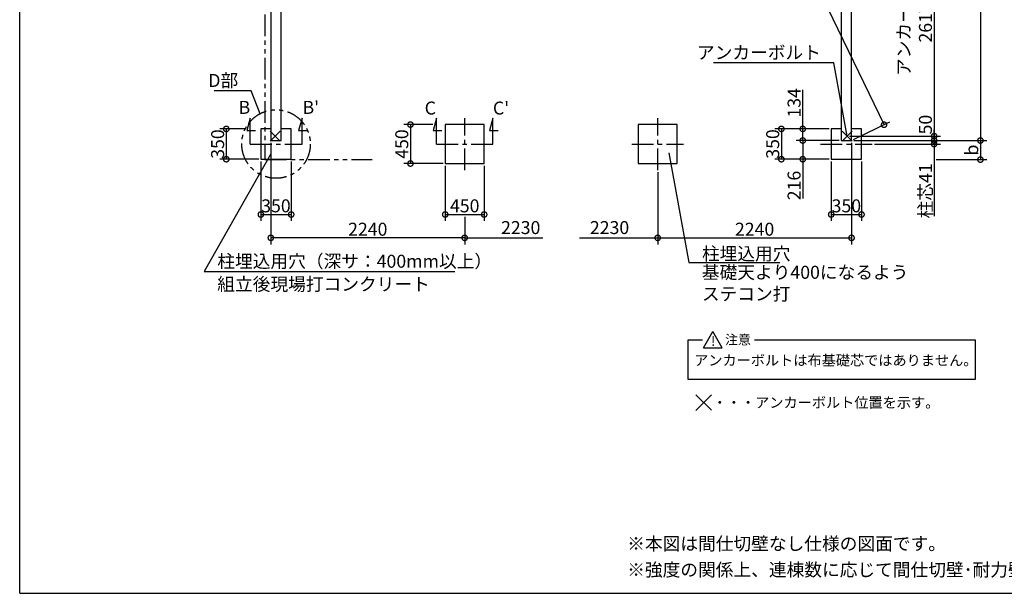
# Model space of a CAD drawing. Extents: x 225 to 20334, y 7 to 14162.
# Drawn here: x 225 to 11602, y 280 to 6908 of the extents above; entities that cross this region are included whole.
import ezdxf

# ---------------------------------------------------------------- set-up
doc = ezdxf.new("R2010")
doc.units = 0
doc.header["$LTSCALE"] = 20
doc.header["$PDMODE"] = 3
doc.header["$PDSIZE"] = 2
doc.linetypes.add('CENTER', pattern=[2, 1.25, -0.25, 0.25, -0.25])
doc.linetypes.add('PHANTOM', pattern=[2.5, 1.25, -0.25, 0.25, -0.25, 0.25, -0.25])
doc.layers.get('0').update_dxf_attribs({"linetype": 'CONTINUOUS'})
doc.layers.get('DEFPOINTS').update_dxf_attribs({"linetype": 'CONTINUOUS'})
for name, color, linetype in [('センター', 3, 'CENTER'), ('仕様書枠', 230, 'CONTINUOUS'), ('寸法', 4, 'CONTINUOUS'), ('想像線', 6, 'PHANTOM'), ('文字', 7, 'CONTINUOUS'), ('部品1', 7, 'CONTINUOUS')]:
    doc.layers.add(name, color=color, linetype=linetype)
doc.styles.add('STYLE1', font='isocp.shx', dxfattribs={"bigfont": 'bigfont.shx'})
doc.styles.add('STYLE2', font='MS PGothic.ttf')
doc.dimstyles.new('INABA_S50G', dxfattribs={"dimtxt": 150, "dimasz": 125, "dimexe": 75, "dimexo": 25, "dimgap": 25, "dimtad": 3, "dimdec": 1, "dimdsep": 46, "dimtxsty": 'STYLE1', "dimblk1": 'DOTSMALL', "dimblk2": 'DOTSMALL', "dimsah": 1, "dimcen": 0, "dimclrt": 7, "dimadec": 0, "dimazin": 0, "dimtfac": 1, "dimtdec": 4, "dimtix": 1, "dimtmove": 0, "dimatfit": 3, "dimldrblk": 'DOTSMALL', "dimfxl": 1, "dimtolj": 1, "dimtzin": 0, "dimarcsym": 0})

# ---------------------------------------------------------------- blocks, each defined once
blk = doc.blocks.new('_DOTSMALL')
at = {"color": 0, "linetype": 'ByBlock', "ltscale": 50, "const_width": 0.5}
blk.add_lwpolyline([(-0.0625, 0, 1), (0.0625, 0, 1)], format="xyb", close=True, dxfattribs=at)
blk = doc.blocks.new('*D2')
at = {"layer": 'DEFPOINTS', "color": 0, "ltscale": 50}
for p in [(7507, 10336), (10213, 5694), (9837, 5512)]:
    blk.add_point(p, dxfattribs=at)
at = {"layer": '寸法', "color": 0, "lineweight": -2, "ltscale": 50}
for p, q in [((7530, 10347), (7951, 10550)), ((7883, 10518), (10213, 5694)), ((9860, 5523), (10281, 5726))]:
    blk.add_line(p, q, dxfattribs=at)
at = {"layer": '寸法', "color": 0, "lineweight": -2, "ltscale": 50, "xscale": 125, "yscale": 125, "zscale": 125}
for p, rotation in [((7883, 10518), 115.7806196579947), ((10213, 5694), 295.7806196579948)]:
    blk.add_blockref('_DOTSMALL', p, dxfattribs=dict(at, rotation=rotation))
at = {"layer": '寸法', "color": 7, "ltscale": 50, "insert": (9138, 8149), "char_height": 150, "attachment_point": 5, "rotation": 295.7806, "style": 'STYLE1'}
blk.add_mtext('\\A1;5357.2', dxfattribs=at)
blk = doc.blocks.new('*D3')
at = {"layer": 'DEFPOINTS', "color": 0, "ltscale": 50}
for p in [(9273, 5512), (9717, 5512), (9602, 5296)]:
    blk.add_point(p, dxfattribs=at)
at = {"layer": '寸法', "color": 0, "lineweight": -2, "ltscale": 50}
for p, q in [((9692, 5512), (9198, 5512)), ((9273, 5512), (9273, 5296)), ((9577, 5296), (9198, 5296)), ((9273, 5296), (9273, 4841))]:
    blk.add_line(p, q, dxfattribs=at)
at = {"layer": '寸法', "color": 0, "lineweight": -2, "ltscale": 50, "xscale": 125, "yscale": 125, "zscale": 125}
for p, rotation in [((9273, 5512), 90), ((9273, 5296), 270)]:
    blk.add_blockref('_DOTSMALL', p, dxfattribs=dict(at, rotation=rotation))
at = {"layer": '寸法', "color": 7, "ltscale": 50, "insert": (9173, 4992), "char_height": 150, "attachment_point": 5, "rotation": 90, "style": 'STYLE1'}
blk.add_mtext('\\A1;216', dxfattribs=at)
blk = doc.blocks.new('*D4')
at = {"layer": 'DEFPOINTS', "color": 0, "ltscale": 50}
for p in [(9602, 5646), (9026, 5296), (9602, 5296)]:
    blk.add_point(p, dxfattribs=at)
at = {"layer": '寸法', "color": 0, "lineweight": -2, "ltscale": 50}
for p, q in [((9577, 5646), (8951, 5646)), ((9026, 5646), (9026, 5296)), ((9577, 5296), (8951, 5296))]:
    blk.add_line(p, q, dxfattribs=at)
at = {"layer": '寸法', "color": 0, "lineweight": -2, "ltscale": 50, "xscale": 125, "yscale": 125, "zscale": 125}
for p, rotation in [((9026, 5646), 90), ((9026, 5296), 270)]:
    blk.add_blockref('_DOTSMALL', p, dxfattribs=dict(at, rotation=rotation))
at = {"layer": '寸法', "color": 7, "ltscale": 50, "insert": (8926, 5472), "char_height": 150, "attachment_point": 5, "rotation": 90, "style": 'STYLE1'}
blk.add_mtext('\\A1;350', dxfattribs=at)
blk = doc.blocks.new('*D5')
at = {"layer": 'DEFPOINTS', "color": 0, "ltscale": 50}
for p in [(9273, 5646), (9602, 5646), (9717, 5512)]:
    blk.add_point(p, dxfattribs=at)
at = {"layer": '寸法', "color": 0, "lineweight": -2, "ltscale": 50}
for p, q in [((9273, 5646), (9273, 6099)), ((9577, 5646), (9198, 5646)), ((9273, 5512), (9273, 5646)), ((9692, 5512), (9198, 5512))]:
    blk.add_line(p, q, dxfattribs=at)
at = {"layer": '寸法', "color": 0, "lineweight": -2, "ltscale": 50, "xscale": 125, "yscale": 125, "zscale": 125}
for p, rotation in [((9273, 5646), 90), ((9273, 5512), 270)]:
    blk.add_blockref('_DOTSMALL', p, dxfattribs=dict(at, rotation=rotation))
at = {"layer": '寸法', "color": 7, "ltscale": 50, "insert": (9173, 5947), "char_height": 150, "attachment_point": 5, "rotation": 90, "style": 'STYLE1'}
blk.add_mtext('\\A1;134', dxfattribs=at)
blk = doc.blocks.new('*D6')
at = {"layer": 'DEFPOINTS', "color": 0, "ltscale": 50}
for p in [(9602, 5296), (9952, 5296), (9952, 4657)]:
    blk.add_point(p, dxfattribs=at)
at = {"layer": '寸法', "color": 0, "lineweight": -2, "ltscale": 50}
for p, q in [((9602, 5271), (9602, 4582)), ((9952, 5271), (9952, 4582)), ((9602, 4657), (9952, 4657))]:
    blk.add_line(p, q, dxfattribs=at)
at = {"layer": '寸法', "color": 0, "lineweight": -2, "ltscale": 50, "xscale": 125, "yscale": 125, "zscale": 125, "rotation": 180}
blk.add_blockref('_DOTSMALL', (9602, 4657), dxfattribs=at)
at = {"layer": '寸法', "color": 0, "lineweight": -2, "ltscale": 50, "xscale": 125, "yscale": 125, "zscale": 125}
blk.add_blockref('_DOTSMALL', (9952, 4657), dxfattribs=at)
at = {"layer": '寸法', "color": 7, "ltscale": 50, "insert": (9777, 4757), "char_height": 150, "attachment_point": 5, "style": 'STYLE1'}
blk.add_mtext('\\A1;350', dxfattribs=at)
blk = doc.blocks.new('*D7')
at = {"layer": 'DEFPOINTS', "color": 0, "ltscale": 50}
for p in [(10087, 8179), (9787, 5562), (10791, 5562)]:
    blk.add_point(p, dxfattribs=at)
at = {"layer": '寸法', "color": 0, "lineweight": -2, "ltscale": 50}
for p, q in [((10112, 8179), (10866, 8179)), ((10791, 8179), (10791, 5562)), ((9812, 5562), (10866, 5562))]:
    blk.add_line(p, q, dxfattribs=at)
at = {"layer": '寸法', "color": 0, "lineweight": -2, "ltscale": 50, "xscale": 125, "yscale": 125, "zscale": 125}
for p, rotation in [((10791, 8179), 90), ((10791, 5562), 270)]:
    blk.add_blockref('_DOTSMALL', p, dxfattribs=dict(at, rotation=rotation))
at = {"layer": '寸法', "color": 7, "ltscale": 50, "insert": (10566, 6871), "char_height": 150, "attachment_point": 5, "rotation": 90, "style": 'STYLE1'}
blk.add_mtext('\\A1;アンカー芯々\\P2617', dxfattribs=at)
blk = doc.blocks.new('*D16')
at = {"layer": 'DEFPOINTS', "color": 0, "ltscale": 50}
for p in [(9787, 5562), (9837, 5512), (10791, 5512)]:
    blk.add_point(p, dxfattribs=at)
at = {"layer": '寸法', "color": 0, "lineweight": -2, "ltscale": 50}
for p, q in [((9812, 5562), (10866, 5562)), ((9862, 5512), (10866, 5512)), ((10791, 5562), (10791, 5512))]:
    blk.add_line(p, q, dxfattribs=at)
at = {"layer": '寸法', "color": 0, "lineweight": -2, "ltscale": 50, "xscale": 125, "yscale": 125, "zscale": 125}
for p, rotation in [((10791, 5562), 90), ((10791, 5512), 270)]:
    blk.add_blockref('_DOTSMALL', p, dxfattribs=dict(at, rotation=rotation))
at = {"layer": '寸法', "color": 7, "ltscale": 50, "insert": (10691, 5696), "char_height": 150, "attachment_point": 5, "rotation": 90, "style": 'STYLE1'}
blk.add_mtext('\\A1;50', dxfattribs=at)
blk = doc.blocks.new('*D17')
at = {"layer": 'DEFPOINTS', "color": 0, "ltscale": 50}
for p in [(2854, 5646), (2612, 5296), (3012, 5296)]:
    blk.add_point(p, dxfattribs=at)
at = {"layer": '寸法', "color": 0, "lineweight": -2, "ltscale": 50}
for p, q in [((2829, 5646), (2537, 5646)), ((2612, 5646), (2612, 5296)), ((2987, 5296), (2537, 5296))]:
    blk.add_line(p, q, dxfattribs=at)
at = {"layer": '寸法', "color": 0, "lineweight": -2, "ltscale": 50, "xscale": 125, "yscale": 125, "zscale": 125}
for p, rotation in [((2612, 5646), 90), ((2612, 5296), 270)]:
    blk.add_blockref('_DOTSMALL', p, dxfattribs=dict(at, rotation=rotation))
at = {"layer": '寸法', "color": 7, "ltscale": 50, "insert": (2512, 5471), "char_height": 150, "attachment_point": 5, "rotation": 90, "style": 'STYLE1'}
blk.add_mtext('\\A1;350', dxfattribs=at)
blk = doc.blocks.new('*D18')
at = {"layer": 'DEFPOINTS', "color": 0, "ltscale": 50}
for p in [(3012, 5296), (3362, 5296), (3362, 4657)]:
    blk.add_point(p, dxfattribs=at)
at = {"layer": '寸法', "color": 0, "lineweight": -2, "ltscale": 50}
for p, q in [((3012, 5271), (3012, 4582)), ((3362, 5271), (3362, 4582)), ((3012, 4657), (3362, 4657))]:
    blk.add_line(p, q, dxfattribs=at)
at = {"layer": '寸法', "color": 0, "lineweight": -2, "ltscale": 50, "xscale": 125, "yscale": 125, "zscale": 125, "rotation": 180}
blk.add_blockref('_DOTSMALL', (3012, 4657), dxfattribs=at)
at = {"layer": '寸法', "color": 0, "lineweight": -2, "ltscale": 50, "xscale": 125, "yscale": 125, "zscale": 125}
blk.add_blockref('_DOTSMALL', (3362, 4657), dxfattribs=at)
at = {"layer": '寸法', "color": 7, "ltscale": 50, "insert": (3186, 4757), "char_height": 150, "attachment_point": 5, "style": 'STYLE1'}
blk.add_mtext('\\A1;350', dxfattribs=at)
blk = doc.blocks.new('*D25')
at = {"layer": 'DEFPOINTS', "color": 0, "ltscale": 50}
for p in [(5142, 5246), (5592, 5246), (5592, 4657)]:
    blk.add_point(p, dxfattribs=at)
at = {"layer": '寸法', "color": 0, "lineweight": -2, "ltscale": 50}
for p, q in [((5142, 5221), (5142, 4582)), ((5592, 5221), (5592, 4582)), ((5142, 4657), (5592, 4657))]:
    blk.add_line(p, q, dxfattribs=at)
at = {"layer": '寸法', "color": 0, "lineweight": -2, "ltscale": 50, "xscale": 125, "yscale": 125, "zscale": 125, "rotation": 180}
blk.add_blockref('_DOTSMALL', (5142, 4657), dxfattribs=at)
at = {"layer": '寸法', "color": 0, "lineweight": -2, "ltscale": 50, "xscale": 125, "yscale": 125, "zscale": 125}
blk.add_blockref('_DOTSMALL', (5592, 4657), dxfattribs=at)
at = {"layer": '寸法', "color": 7, "ltscale": 50, "insert": (5367, 4757), "char_height": 150, "attachment_point": 5, "style": 'STYLE1'}
blk.add_mtext('\\A1;450', dxfattribs=at)
blk = doc.blocks.new('*D26')
at = {"layer": 'DEFPOINTS', "color": 0, "ltscale": 50}
for p in [(5022, 5696), (4740, 5246), (5142, 5246)]:
    blk.add_point(p, dxfattribs=at)
at = {"layer": '寸法', "color": 0, "lineweight": -2, "ltscale": 50}
for p, q in [((4997, 5696), (4665, 5696)), ((4740, 5696), (4740, 5246)), ((5117, 5246), (4665, 5246))]:
    blk.add_line(p, q, dxfattribs=at)
at = {"layer": '寸法', "color": 0, "lineweight": -2, "ltscale": 50, "xscale": 125, "yscale": 125, "zscale": 125}
for p, rotation in [((4740, 5696), 90), ((4740, 5246), 270)]:
    blk.add_blockref('_DOTSMALL', p, dxfattribs=dict(at, rotation=rotation))
at = {"layer": '寸法', "color": 7, "ltscale": 50, "insert": (4640, 5471), "char_height": 150, "attachment_point": 5, "rotation": 90, "style": 'STYLE1'}
blk.add_mtext('\\A1;450', dxfattribs=at)
blk = doc.blocks.new('*D27')
at = {"layer": 'DEFPOINTS', "color": 0, "ltscale": 50}
for p in [(9837, 10336), (9837, 5512), (11326, 5512)]:
    blk.add_point(p, dxfattribs=at)
at = {"layer": '寸法', "color": 0, "lineweight": -2, "ltscale": 50}
for p, q in [((9862, 10336), (11401, 10336)), ((11326, 10336), (11326, 5512)), ((9862, 5512), (11401, 5512))]:
    blk.add_line(p, q, dxfattribs=at)
at = {"layer": '寸法', "color": 0, "lineweight": -2, "ltscale": 50, "xscale": 125, "yscale": 125, "zscale": 125}
for p, rotation in [((11326, 10336), 90), ((11326, 5512), 270)]:
    blk.add_blockref('_DOTSMALL', p, dxfattribs=dict(at, rotation=rotation))
at = {"layer": '寸法', "color": 7, "ltscale": 50, "insert": (11226, 7924), "char_height": 150, "attachment_point": 5, "rotation": 90, "style": 'STYLE1'}
blk.add_mtext('\\A1;4824', dxfattribs=at)
blk = doc.blocks.new('*D29')
at = {"layer": 'DEFPOINTS', "color": 0, "ltscale": 50}
for p in [(9837, 5512), (7597, 5171), (9837, 4387)]:
    blk.add_point(p, dxfattribs=at)
at = {"layer": '寸法', "color": 0, "lineweight": -2, "ltscale": 50}
for p, q in [((9837, 5487), (9837, 4312)), ((7597, 5146), (7597, 4312)), ((7597, 4387), (9837, 4387))]:
    blk.add_line(p, q, dxfattribs=at)
at = {"layer": '寸法', "color": 0, "lineweight": -2, "ltscale": 50, "xscale": 125, "yscale": 125, "zscale": 125, "rotation": 180}
blk.add_blockref('_DOTSMALL', (7597, 4387), dxfattribs=at)
at = {"layer": '寸法', "color": 0, "lineweight": -2, "ltscale": 50, "xscale": 125, "yscale": 125, "zscale": 125}
blk.add_blockref('_DOTSMALL', (9837, 4387), dxfattribs=at)
at = {"layer": '寸法', "color": 7, "ltscale": 50, "insert": (8717, 4487), "char_height": 150, "attachment_point": 5, "style": 'STYLE1'}
blk.add_mtext('\\A1;2240', dxfattribs=at)
blk = doc.blocks.new('*D30')
at = {"layer": 'DEFPOINTS', "color": 0, "ltscale": 50}
for p in [(9837, 5512), (10077, 5471), (10791, 5471)]:
    blk.add_point(p, dxfattribs=at)
at = {"layer": '寸法', "color": 0, "lineweight": -2, "ltscale": 50}
for p, q in [((10791, 5512), (10791, 5637)), ((9862, 5512), (10866, 5512)), ((10102, 5471), (10866, 5471)), ((10791, 5512), (10791, 5471)), ((10791, 5471), (10791, 4639))]:
    blk.add_line(p, q, dxfattribs=at)
at = {"layer": '寸法', "color": 0, "lineweight": -2, "ltscale": 50, "xscale": 125, "yscale": 125, "zscale": 125}
for p, rotation in [((10791, 5512), 270), ((10791, 5471), 90)]:
    blk.add_blockref('_DOTSMALL', p, dxfattribs=dict(at, rotation=rotation))
at = {"layer": '寸法', "color": 7, "ltscale": 50, "insert": (10691, 4930), "char_height": 150, "attachment_point": 5, "rotation": 90, "style": 'STYLE1'}
blk.add_mtext('\\A1;柱芯41', dxfattribs=at)
blk = doc.blocks.new('*D31')
at = {"layer": 'DEFPOINTS', "color": 0, "ltscale": 50}
for p in [(3127, 5512), (5367, 4657), (3127, 4387)]:
    blk.add_point(p, dxfattribs=at)
at = {"layer": '寸法', "color": 0, "lineweight": -2, "ltscale": 50}
for p, q in [((3127, 5487), (3127, 4312)), ((5367, 4632), (5367, 4312)), ((5367, 4387), (3127, 4387))]:
    blk.add_line(p, q, dxfattribs=at)
at = {"layer": '寸法', "color": 0, "lineweight": -2, "ltscale": 50, "xscale": 125, "yscale": 125, "zscale": 125, "rotation": 180}
blk.add_blockref('_DOTSMALL', (3127, 4387), dxfattribs=at)
at = {"layer": '寸法', "color": 0, "lineweight": -2, "ltscale": 50, "xscale": 125, "yscale": 125, "zscale": 125}
blk.add_blockref('_DOTSMALL', (5367, 4387), dxfattribs=at)
at = {"layer": '寸法', "color": 7, "ltscale": 50, "insert": (4247, 4487), "char_height": 150, "attachment_point": 5, "style": 'STYLE1'}
blk.add_mtext('\\A1;2240', dxfattribs=at)
blk = doc.blocks.new('*D36')
at = {"layer": 'DEFPOINTS', "color": 0, "ltscale": 50}
for p in [(9837, 5512), (10791, 5291), (11326, 5291)]:
    blk.add_point(p, dxfattribs=at)
at = {"layer": '寸法', "color": 0, "lineweight": -2, "ltscale": 50}
for p, q in [((9862, 5512), (11401, 5512)), ((11326, 5512), (11326, 5291)), ((10816, 5291), (11401, 5291))]:
    blk.add_line(p, q, dxfattribs=at)
at = {"layer": '寸法', "color": 0, "lineweight": -2, "ltscale": 50, "xscale": 125, "yscale": 125, "zscale": 125}
for p, rotation in [((11326, 5512), 90), ((11326, 5291), 270)]:
    blk.add_blockref('_DOTSMALL', p, dxfattribs=dict(at, rotation=rotation))
at = {"layer": '寸法', "color": 7, "ltscale": 50, "insert": (11226, 5402), "char_height": 150, "attachment_point": 5, "rotation": 90, "style": 'STYLE1'}
blk.add_mtext('\\A1;b', dxfattribs=at)

msp = doc.modelspace()

# ---------------------------------------------------------------- linework, layer by layer
at = {"layer": 'センター', "ltscale": 10}
for p, q in [((5367.11, 5171.19), (5367.11, 5771.19)), ((7597.11, 5171.19), (7597.11, 5771.19)), ((2887.11, 5471.19), (3487.11, 5471.19)), ((5042.11, 5471.19), (5692.11, 5471.19)), ((7297.11, 5471.19), (7897.11, 5471.19)), ((9477.11, 5471.19), (10077.11, 5471.19))]:
    msp.add_line(p, q, dxfattribs=at)
at = {"layer": '仕様書枠', "ltscale": 50}
for p, q in [((225, 280), (225, 14162)), ((3234.29, 5505.01), (3119.93, 5619.36)), ((3234.29, 5619.36), (3119.93, 5505.01)), ((9729.93, 5505.01), (9844.29, 5619.36)), ((9729.93, 5619.36), (9844.29, 5505.01)), ((8039.51, 2573.39), (8218.19, 2394.71)), ((8039.51, 2393.39), (8219.51, 2573.39)), ((225, 280), (20334, 280))]:
    msp.add_line(p, q, dxfattribs=at)
at = {"layer": '寸法', "ltscale": 50}
for p, q in [((2887.11, 5771.19), (2848.29, 5626.3)), ((2887.11, 5471.19), (2887.11, 5771.19)), ((3487.11, 5771.19), (3448.29, 5626.3)), ((3487.11, 5471.19), (3487.11, 5771.19)), ((5042.11, 5771.19), (5003.29, 5626.3)), ((5042.11, 5471.19), (5042.11, 5771.19)), ((5692.11, 5771.19), (5653.29, 5626.3)), ((5692.11, 5471.19), (5692.11, 5771.19)), ((2848.29, 5626.3), (2948.29, 5626.3)), ((3448.29, 5626.3), (3548.29, 5626.3)), ((5003.29, 5626.3), (5103.29, 5626.3)), ((5653.29, 5626.3), (5753.29, 5626.3)), ((5367.11, 4386.54), (6269.8, 4386.54)), ((6694.43, 4386.54), (7597.11, 4386.54))]:
    msp.add_line(p, q, dxfattribs=at)
at = {"layer": '想像線', "ltscale": 10}
for p, q in [((3057.11, 10466.19), (3057.11, 5291.19)), ((3057.11, 5291.19), (4298.62, 5291.19))]:
    msp.add_line(p, q, dxfattribs=at)
msp.add_circle((3187.11, 5471.19), 395.79, dxfattribs=at)
at = {"layer": '部品1', "ltscale": 50}
for p, q in [((3127.11, 10336.19), (3127.11, 5512.19)), ((9837.11, 5512.19), (9837.11, 10336.19)), ((3247.11, 5512.19), (3247.11, 10216.19)), ((9717.11, 10216.19), (9717.11, 5512.19)), ((5142.11, 5696.19), (5142.11, 5246.19)), ((5592.11, 5696.19), (5142.11, 5696.19)), ((5592.11, 5246.19), (5592.11, 5696.19)), ((7822.11, 5696.19), (7372.11, 5696.19)), ((7372.11, 5696.19), (7372.11, 5246.19)), ((7822.11, 5246.19), (7822.11, 5696.19)), ((3012.11, 5646.19), (3012.11, 5296.19)), ((3127.11, 5646.19), (3012.11, 5646.19)), ((3127.11, 5646.19), (3012.11, 5646.19)), ((3362.11, 5646.19), (3247.11, 5646.19)), ((3362.11, 5296.19), (3362.11, 5646.19)), ((9602.11, 5646.19), (9602.11, 5296.19)), ((9717.11, 5646.19), (9602.11, 5646.19)), ((9952.11, 5646.19), (9837.11, 5646.19)), ((9952.11, 5296.19), (9952.11, 5646.19)), ((3127.11, 5512.19), (3247.11, 5512.19)), ((3127.11, 5512.19), (3247.11, 5512.19)), ((9717.11, 5512.19), (9837.11, 5512.19)), ((3012.11, 5296.19), (3362.11, 5296.19)), ((5142.11, 5246.19), (5592.11, 5246.19)), ((7372.11, 5246.19), (7822.11, 5246.19)), ((9602.11, 5296.19), (9952.11, 5296.19)), ((8124.52, 3116.47), (8232.55, 3303.57)), ((8340.57, 3116.47), (8232.55, 3303.57)), ((7950.58, 2752.4), (7950.58, 3210.02)), ((7950.58, 3210.02), (8114.82, 3210.02)), ((8716.43, 3210.02), (11267.16, 3210.02)), ((11267.16, 3210.02), (11267.16, 2752.4)), ((8124.52, 3116.47), (8340.57, 3116.47)), ((11267.16, 2752.4), (7950.58, 2752.4))]:
    msp.add_line(p, q, dxfattribs=at)

# ---------------------------------------------------------------- texts
at = {"layer": '寸法', "color": 7, "ltscale": 50, "char_height": 150, "style": 'STYLE1'}
for s, insert, attachment_point in [('アンカーボルト', (9483.05, 6509.03), 6), ('D部', (2749.69, 6186.47), 6), ('2230', (6014.18, 4486.54), 5), ('2230', (7040.64, 4486.54), 5), ('柱埋込用穴（深サ：400mm以上）', (2508.25, 4097.52), 4), ('\\A1;柱埋込用穴', (8108.35, 4204.27), 4), ('基礎天より400になるよう\\Pステコン打', (8107.41, 3844.95), 4), ('\\A1;組立後現場打コンクリート', (2508.25, 3852.06), 4)]:
    msp.add_mtext(s, dxfattribs=dict(at, insert=insert, attachment_point=attachment_point))
at = {"layer": '文字', "ltscale": 50, "style": 'STYLE1'}
for s, p in [('B', (2754.32, 5820.08)), ("B'", (3493.04, 5820.08)), ('C', (4904.32, 5812.08)), ("C'", (5693.04, 5812.08))]:
    msp.add_text(s, height=150, dxfattribs=at).set_placement(p)
at = {"layer": '部品1', "ltscale": 50, "style": 'STYLE2'}
for s, height, p in [('!', 110, (8214.55, 3139.51)), ('注意', 110, (8374.72, 3155.58)), ('アンカーボルトは布基礎芯ではありません。', 120, (8018.21, 2912.37)), ('・・・アンカーボルト位置を示す。', 120, (8232.17, 2424.22))]:
    msp.add_text(s, height=height, dxfattribs=at).set_placement(p)
at = {"layer": '部品1', "ltscale": 50, "char_height": 150, "width": 7624.0246, "attachment_point": 1, "style": 'STYLE2'}
for s, insert in [('※本図は間仕切壁なし仕様の図面です。', (7244.72, 928.6)), ('※強度の関係上、連棟数に応じて間仕切壁･耐力壁が必要となる場合があります。', (7244.72, 627))]:
    msp.add_mtext(s, dxfattribs=dict(at, insert=insert))

# ---------------------------------------------------------------- dimensions: what is measured, and where the dimension line sits
at = {"layer": '寸法', "ltscale": 50}
for base, p1, p2, angle, picture, middle, dimtype in [((10212.97, 5693.73), (7507.11, 10336.19), (9837.11, 5512.19), 295.78062, '*D2', (9047.97, 8105.73), 161), ((9272.59, 5646.19), (9717.11, 5512.19), (9602.11, 5646.19), 90, '*D5', (9272.59, 5946.56), 160), ((9026.42, 5296.19), (9602.11, 5646.19), (9602.11, 5296.19), 90, '*D4', (9026.42, 5471.75), 160), ((9272.59, 5512.19), (9602.11, 5296.19), (9717.11, 5512.19), 90, '*D3', (9272.59, 4991.78), 160)]:
    dim = msp.add_linear_dim(base=base, p1=p1, p2=p2, angle=angle, dimstyle='INABA_S50G', dxfattribs=at)
    dim.commit()
    dim.dimension.update_dxf_attribs({"geometry": picture, "text_midpoint": middle, "dimtype": dimtype})
for base, p1, p2, picture, middle in [((11326, 5512.19), (9837.11, 10336.19), (9837.11, 5512.19), '*D27', (11225.98, 7924.19)), ((4740.07, 5246.19), (5022.02, 5696.19), (5142.11, 5246.19), '*D26', (4640.07, 5471.19)), ((2612.4, 5296.19), (2853.62, 5646.19), (3012.11, 5296.19), '*D17', (2512.4, 5471.19))]:
    dim = msp.add_linear_dim(base=base, p1=p1, p2=p2, angle=90, dimstyle='INABA_S50G', dxfattribs=at)
    dim.commit()
    dim.dimension.update_dxf_attribs({"geometry": picture, "text_midpoint": middle})
dim = msp.add_linear_dim(base=(10790.67, 5562.19), p1=(10087.11, 8179.19), p2=(9787.11, 5562.19), angle=90, text='アンカー芯々\\P<>', dimstyle='INABA_S50G', dxfattribs=at)
dim.commit()
dim.dimension.update_dxf_attribs({"geometry": '*D7', "text_midpoint": (10565.66, 6870.69)})
dim = msp.add_linear_dim(base=(10790.67, 5512.19), p1=(9787.11, 5562.19), p2=(9837.11, 5512.19), angle=90, dimstyle='INABA_S50G', override={"dimtmove": 1}, dxfattribs=at)
dim.commit()
dim.dimension.update_dxf_attribs({"geometry": '*D16', "text_midpoint": (10790.67, 5695.77), "dimtype": 160})
for base, p2, text, picture, middle in [((10790.67, 5471.19), (10077.11, 5471.19), '柱芯<>', '*D30', (10790.67, 4929.94)), ((11326, 5291.19), (10790.67, 5291.19), 'b', '*D36', (11326, 5401.69))]:
    dim = msp.add_linear_dim(base=base, p1=(9837.11, 5512.19), p2=p2, angle=90, text=text, dimstyle='INABA_S50G', dxfattribs=at)
    dim.commit()
    dim.dimension.update_dxf_attribs({"geometry": picture, "text_midpoint": middle, "dimtype": 160})
for base, p1, p2, picture, middle in [((3127.11, 4386.54), (5367.11, 4657.36), (3127.11, 5512.19), '*D31', (4247.11, 4486.55)), ((9837.11, 4386.54), (7597.11, 5171.19), (9837.11, 5512.19), '*D29', (8717.11, 4486.55)), ((5592.11, 4657.36), (5142.11, 5246.19), (5592.11, 5246.19), '*D25', (5367.11, 4757.36)), ((9952.11, 4657.36), (9602.11, 5296.19), (9952.11, 5296.19), '*D6', (9777.11, 4757.36))]:
    dim = msp.add_linear_dim(base=base, p1=p1, p2=p2, dimstyle='INABA_S50G', dxfattribs=at)
    dim.commit()
    dim.dimension.update_dxf_attribs({"geometry": picture, "text_midpoint": middle})
dim = msp.add_linear_dim(base=(3362.11, 4657.36), p1=(3012.11, 5296.19), p2=(3362.11, 5296.19), dimstyle='INABA_S50G', dxfattribs=at)
dim.commit()
dim.dimension.update_dxf_attribs({"geometry": '*D18', "text_midpoint": (3185.86, 4657.36), "dimtype": 160})

# ---------------------------------------------------------------- leaders
at = {"layer": '寸法', "ltscale": 50, "has_arrowhead": 0, "annotation_type": 0, "has_hookline": 1}
for points, hookline_direction, text_width in [([(9787.11, 5562.19), (9633.05, 6409.03), (9508.05, 6409.03)], 1, 1242.94), ([(3003.98, 5822.07), (2899.69, 6085.43), (2774.69, 6085.43)], 1, 277.5), ([(3124.13, 5349.33), (2358.25, 3997.52), (2483.25, 3997.52)], 0, 2743.71), ([(7725.1, 5370.65), (7958.35, 4104.27), (8083.35, 4104.27)], 0, 900)]:
    msp.add_leader(points, dimstyle='INABA_S50G', dxfattribs=dict(at, hookline_direction=hookline_direction, text_width=text_width))

doc.saveas('drawing.dxf')
